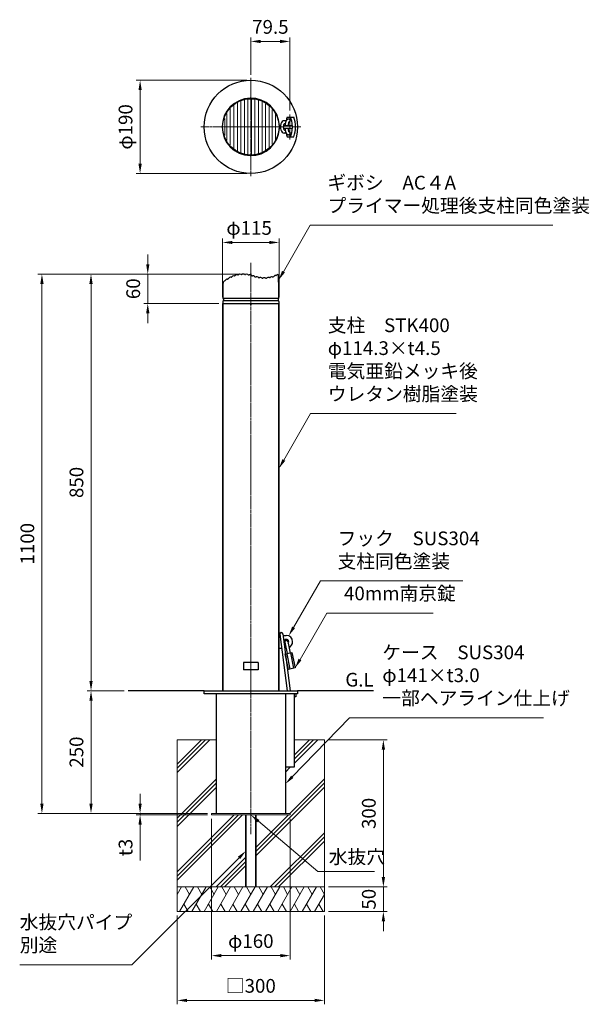
# Model space of a CAD drawing. Units: millimetres. Extents: x 75532 to 78565, y 48528 to 50536.
# Drawn here: x 75532 to 76692, y 48528 to 50536 of the extents above; entities that cross this region are included whole.
import ezdxf

# ---------------------------------------------------------------- set-up
doc = ezdxf.new("R2010")
doc.units = ezdxf.units.MM
doc.linetypes.add('AM_ISO08W050', pattern=[18, 12, -1.5, 3, -1.5])
doc.linetypes.add('AM_ISO08W050x2', pattern=[9, 6, -0.75, 1.5, -0.75])
for name, color, linetype, lineweight in [('AM_0', 7, 'Continuous', 30), ('AM_5', 3, 'Continuous', 15), ('AM_6', 2, 'Continuous', 25), ('AM_7', 4, 'AM_ISO08W050', 15), ('実線', 7, 'Continuous', 35)]:
    doc.layers.add(name, color=color, linetype=linetype, lineweight=lineweight)
doc.layers.add('LAYER002', color=7, linetype='Continuous')
doc.styles.get("Standard").update_dxf_attribs({"font": 'ISOCP.SHX', "bigfont": 'EXTFONT.SHX'})
doc.dimstyles.new('AM_ISO$0', dxfattribs={"dimtxt": 3.5, "dimasz": 2.5, "dimexe": 1, "dimexo": 1, "dimgap": 1.5, "dimtad": 1, "dimdsep": 46, "dimtxsty": 'STANDARD', "dimcen": 0, "dimclrd": 256, "dimclre": 256, "dimclrt": 2, "dimadec": 0, "dimazin": 2, "dimtp": 0.1, "dimtm": 0.1, "dimtfac": 0.71, "dimtmove": 0, "dimatfit": 3, "dimfxl": 1, "dimlwd": -1, "dimlwe": -1, "dimarcsym": 0})

# ---------------------------------------------------------------- blocks, each defined once
blk = doc.blocks.new('A$C7AA11AFE')
at = {"layer": 'AM_0'}
for p, q in [((-3, 0), (-3, -24)), ((3, 0), (3, -24)), ((-7, -24), (7, -24)), ((-7, -56), (-7, -24)), ((-3.7, -24), (-3.7, -56)), ((3.8, -24), (3.8, -56)), ((7, -24), (7, -56)), ((7, -56), (-7, -56))]:
    blk.add_line(p, q, dxfattribs=at)
blk.add_arc((0, 0), 3, 0.0172, 179.9828, dxfattribs=at)
blk = doc.blocks.new('*D284')
at = {"layer": 'AM_5'}
for p, q in [((75994.8, 50017), (75669.2, 50017)), ((75677.2, 49997), (75677.2, 49187)), ((75744.8, 49167), (75669.2, 49167))]:
    blk.add_line(p, q, dxfattribs=at)
for points in [[(75673.9, 49997), (75680.6, 49997), (75677.2, 50017)], [(75673.9, 49187), (75680.6, 49187), (75677.2, 49167)]]:
    blk.add_solid(points, dxfattribs=at)
at = {"layer": 'Defpoints', "color": 0}
for p in [(76002.8, 50017), (75677.2, 49167), (75752.8, 49167)]:
    blk.add_point(p, dxfattribs=at)
at = {"layer": 'AM_5', "color": 2, "insert": (75651.2, 49592), "char_height": 28, "attachment_point": 5, "rotation": 90}
blk.add_mtext('850', dxfattribs=at)
blk = doc.blocks.new('*D285')
at = {"layer": 'AM_5'}
for p, q in [((75744.8, 49167), (75669.2, 49167)), ((75677.2, 49147), (75677.2, 48937)), ((75914.8, 48917), (75669.2, 48917))]:
    blk.add_line(p, q, dxfattribs=at)
for points in [[(75673.9, 49147), (75680.6, 49147), (75677.2, 49167)], [(75673.9, 48937), (75680.6, 48937), (75677.2, 48917)]]:
    blk.add_solid(points, dxfattribs=at)
at = {"layer": 'Defpoints', "color": 0}
for p in [(75752.8, 49167), (75677.2, 48917), (75922.8, 48917)]:
    blk.add_point(p, dxfattribs=at)
at = {"layer": 'AM_5', "color": 2, "insert": (75651.2, 49042), "char_height": 28, "attachment_point": 5, "rotation": 90}
blk.add_mtext('250', dxfattribs=at)
blk = doc.blocks.new('*D286')
at = {"layer": 'AM_5'}
for p, q in [((75994.8, 50017), (75569.2, 50017)), ((75577.2, 48937), (75577.2, 49997)), ((75744.8, 48917), (75569.2, 48917))]:
    blk.add_line(p, q, dxfattribs=at)
for points in [[(75573.9, 49997), (75580.6, 49997), (75577.2, 50017)], [(75573.9, 48937), (75580.6, 48937), (75577.2, 48917)]]:
    blk.add_solid(points, dxfattribs=at)
at = {"layer": 'Defpoints', "color": 0}
for p in [(75577.2, 50017), (76002.8, 50017), (75752.8, 48917)]:
    blk.add_point(p, dxfattribs=at)
at = {"layer": 'AM_5', "color": 2, "insert": (75551.2, 49467), "char_height": 28, "attachment_point": 5, "rotation": 90}
blk.add_mtext('1100', dxfattribs=at)
blk = doc.blocks.new('*D287')
at = {"layer": 'AM_5'}
for p, q in [((75945.3, 49970), (75945.3, 50089.4)), ((76040.3, 50081.4), (75965.3, 50081.4)), ((76060.3, 49970), (76060.3, 50089.4))]:
    blk.add_line(p, q, dxfattribs=at)
for points in [[(75965.3, 50084.7), (75965.3, 50078.1), (75945.3, 50081.4)], [(76040.3, 50084.7), (76040.3, 50078.1), (76060.3, 50081.4)]]:
    blk.add_solid(points, dxfattribs=at)
at = {"layer": 'Defpoints', "color": 0}
for p in [(75945.3, 50081.4), (75945.3, 49962), (76060.3, 49962)]:
    blk.add_point(p, dxfattribs=at)
at = {"layer": 'AM_5', "color": 2, "insert": (75999.3, 50107.4), "char_height": 28, "attachment_point": 5}
blk.add_mtext('φ115', dxfattribs=at)
blk = doc.blocks.new('*D288')
at = {"layer": 'AM_5'}
for p, q in [((75777.2, 48937), (75777.2, 48957)), ((75914.8, 48917), (75769.2, 48917)), ((75777.2, 48917), (75777.2, 48914)), ((75914.8, 48914), (75769.2, 48914)), ((75777.2, 48894), (75777.2, 48820.9))]:
    blk.add_line(p, q, dxfattribs=at)
for points in [[(75773.9, 48937), (75780.6, 48937), (75777.2, 48917)], [(75773.9, 48894), (75780.6, 48894), (75777.2, 48914)]]:
    blk.add_solid(points, dxfattribs=at)
at = {"layer": 'Defpoints', "color": 0}
for p in [(75922.8, 48917), (75777.2, 48914), (75922.8, 48914)]:
    blk.add_point(p, dxfattribs=at)
at = {"layer": 'AM_5', "color": 2, "insert": (75751.2, 48847.5), "char_height": 28, "attachment_point": 5, "rotation": 90}
blk.add_mtext('t3', dxfattribs=at)
blk = doc.blocks.new('*D289')
at = {"layer": 'AM_5'}
for p, q in [((75994.8, 50412.1), (75769.2, 50412.1)), ((75777.2, 50392.1), (75777.2, 50242.1)), ((75994.8, 50222.1), (75769.2, 50222.1))]:
    blk.add_line(p, q, dxfattribs=at)
for points in [[(75773.9, 50392.1), (75780.6, 50392.1), (75777.2, 50412.1)], [(75773.9, 50242.1), (75780.6, 50242.1), (75777.2, 50222.1)]]:
    blk.add_solid(points, dxfattribs=at)
at = {"layer": 'Defpoints', "color": 0}
for p in [(76002.8, 50412.1), (75777.2, 50222.1), (76002.8, 50222.1)]:
    blk.add_point(p, dxfattribs=at)
at = {"layer": 'AM_5', "color": 2, "insert": (75751.2, 50317.1), "char_height": 28, "attachment_point": 5, "rotation": 90}
blk.add_mtext('φ190', dxfattribs=at)
blk = doc.blocks.new('*D290')
at = {"layer": 'AM_5'}
for p, q in [((76002.8, 50423.1), (76002.8, 50499.4)), ((76022.8, 50491.4), (76062.3, 50491.4)), ((76082.3, 50350.5), (76082.3, 50499.4))]:
    blk.add_line(p, q, dxfattribs=at)
for points in [[(76022.8, 50494.7), (76022.8, 50488), (76002.8, 50491.4)], [(76062.3, 50494.7), (76062.3, 50488), (76082.3, 50491.4)]]:
    blk.add_solid(points, dxfattribs=at)
at = {"layer": 'Defpoints', "color": 0}
for p in [(76082.3, 50491.4), (76002.8, 50415.1), (76082.3, 50342.5)]:
    blk.add_point(p, dxfattribs=at)
at = {"layer": 'AM_5', "color": 2, "insert": (76042.6, 50517.4), "char_height": 28, "attachment_point": 5}
blk.add_mtext('79.5', dxfattribs=at)
blk = doc.blocks.new('*S330')
at = {"layer": 'AM_5'}
for p, q in [((76124.6, 49732.3), (76070, 49637.7)), ((76420.9, 49732.3), (76124.6, 49732.3))]:
    blk.add_line(p, q, dxfattribs=at)
at = {"layer": 'AM_5', "linetype": 'Continuous'}
blk.add_trace([(76067.1, 49639.4), (76072.9, 49636.1), (76060, 49620.4)], dxfattribs=at)
at = {"layer": 'AM_5', "color": 2, "insert": (76159.6, 49749.8), "char_height": 28, "attachment_point": 7}
blk.add_mtext('支柱\u3000STK400\u3000\\Pφ114.3×t4.5\\P電気亜鉛メッキ後\u3000\\Pウレタン樹脂塗装', dxfattribs=at)
blk = doc.blocks.new('*S331')
at = {"layer": 'AM_5'}
for p, q in [((76123.9, 50116.4), (76069.3, 50021.8)), ((76618.1, 50116.4), (76123.9, 50116.4))]:
    blk.add_line(p, q, dxfattribs=at)
at = {"layer": 'AM_5', "linetype": 'Continuous'}
blk.add_trace([(76066.4, 50023.5), (76072.2, 50020.2), (76059.3, 50004.5)], dxfattribs=at)
at = {"layer": 'AM_5', "color": 2, "insert": (76158.9, 50133.9), "char_height": 28, "attachment_point": 7}
blk.add_mtext('ギボシ\u3000AC４A\u3000\\Pプライマー処理後支柱同色塗装', dxfattribs=at)
blk = doc.blocks.new('*S332')
at = {"layer": 'AM_5'}
for p, q in [((76144.5, 49391), (76089.8, 49296.4)), ((76434.7, 49391), (76144.5, 49391))]:
    blk.add_line(p, q, dxfattribs=at)
at = {"layer": 'AM_5', "linetype": 'Continuous'}
blk.add_trace([(76087, 49298.1), (76092.7, 49294.7), (76079.8, 49279.1)], dxfattribs=at)
at = {"layer": 'AM_5', "color": 2, "insert": (76179.5, 49408.5), "char_height": 28, "attachment_point": 7}
blk.add_mtext('フック\u3000SUS304\u3000\\P支柱同色塗装', dxfattribs=at)
blk = doc.blocks.new('*S333')
at = {"layer": 'AM_5'}
for p, q in [((76157.6, 49325.5), (76103, 49230.9)), ((76374.2, 49325.5), (76157.6, 49325.5))]:
    blk.add_line(p, q, dxfattribs=at)
at = {"layer": 'AM_5', "linetype": 'Continuous'}
blk.add_trace([(76100.1, 49232.6), (76105.9, 49229.2), (76093, 49213.6)], dxfattribs=at)
at = {"layer": 'AM_5', "color": 2, "insert": (76192.6, 49343), "char_height": 28, "attachment_point": 7}
blk.add_mtext('40mm南京錠', dxfattribs=at)
blk = doc.blocks.new('*D314')
at = {"layer": 'AM_5'}
for p, q in [((75792.8, 50037), (75792.8, 50057)), ((75938.3, 50017), (75784.8, 50017)), ((75792.8, 50017), (75792.8, 49957)), ((75937.7, 49957), (75784.8, 49957)), ((75792.8, 49937), (75792.8, 49917))]:
    blk.add_line(p, q, dxfattribs=at)
for points in [[(75789.5, 50037), (75796.2, 50037), (75792.8, 50017)], [(75789.5, 49937), (75796.2, 49937), (75792.8, 49957)]]:
    blk.add_solid(points, dxfattribs=at)
at = {"layer": 'Defpoints', "color": 0}
for p in [(75946.3, 50017), (75792.8, 49957), (75945.7, 49957)]:
    blk.add_point(p, dxfattribs=at)
at = {"layer": 'AM_5', "color": 2, "insert": (75766.8, 49987), "char_height": 28, "attachment_point": 5, "rotation": 90}
blk.add_mtext('60', dxfattribs=at)
blk = doc.blocks.new('*D326')
at = {"layer": 'AM_5'}
for p, q in [((75922.8, 48906), (75922.8, 48619)), ((76082.8, 48906), (76082.8, 48619)), ((75942.8, 48627), (76062.8, 48627))]:
    blk.add_line(p, q, dxfattribs=at)
for points in [[(75942.8, 48630.3), (75942.8, 48623.6), (75922.8, 48627)], [(76062.8, 48630.3), (76062.8, 48623.6), (76082.8, 48627)]]:
    blk.add_solid(points, dxfattribs=at)
at = {"layer": 'Defpoints', "color": 0}
for p in [(75922.8, 48914), (76082.8, 48914), (76082.8, 48627)]:
    blk.add_point(p, dxfattribs=at)
at = {"layer": 'AM_5', "color": 2, "insert": (76002.8, 48653), "char_height": 28, "attachment_point": 5}
blk.add_mtext('φ160', dxfattribs=at)
blk = doc.blocks.new('*S336')
at = {"layer": 'AM_5'}
for p, q in [((76204.1, 49111.9), (76087.3, 48991.7)), ((76599.2, 49111.9), (76204.1, 49111.9))]:
    blk.add_line(p, q, dxfattribs=at)
at = {"layer": 'AM_5', "linetype": 'Continuous'}
blk.add_trace([(76084.9, 48994), (76089.6, 48989.3), (76073.3, 48977.3)], dxfattribs=at)
at = {"layer": 'AM_5', "color": 2, "insert": (76270.7, 49129.4), "char_height": 28, "attachment_point": 7}
blk.add_mtext('ケース\u3000SUS304\u3000\\Pφ141×t3.0\u3000\\P一部ヘアライン仕上げ', dxfattribs=at)
blk = doc.blocks.new('*S337')
at = {"layer": 'AM_5'}
for p, q in [((76139.4, 48798.7), (76018.1, 48901.1)), ((76254.9, 48798.7), (76139.4, 48798.7))]:
    blk.add_line(p, q, dxfattribs=at)
at = {"layer": 'AM_5', "linetype": 'Continuous'}
blk.add_trace([(76020.2, 48903.7), (76015.9, 48898.6), (76002.8, 48914)], dxfattribs=at)
at = {"layer": 'AM_5', "color": 2, "insert": (76161.6, 48805.7), "char_height": 28, "attachment_point": 7}
blk.add_mtext('水抜穴', dxfattribs=at)
blk = doc.blocks.new('*D327')
at = {"layer": 'AM_5'}
for p, q in [((75852.8, 48709), (75852.8, 48527.7)), ((76152.8, 48709), (76152.8, 48527.7)), ((75872.8, 48535.7), (76132.8, 48535.7))]:
    blk.add_line(p, q, dxfattribs=at)
for points in [[(75872.8, 48539), (75872.8, 48532.4), (75852.8, 48535.7)], [(76132.8, 48539), (76132.8, 48532.4), (76152.8, 48535.7)]]:
    blk.add_solid(points, dxfattribs=at)
at = {"layer": 'Defpoints', "color": 0}
for p in [(75852.8, 48717), (76152.8, 48717), (76152.8, 48535.7)]:
    blk.add_point(p, dxfattribs=at)
at = {"layer": 'AM_5', "color": 2, "insert": (76002.8, 48561.7), "char_height": 28, "attachment_point": 5}
blk.add_mtext('□300', dxfattribs=at)
blk = doc.blocks.new('*D329')
at = {"layer": 'AM_5'}
for p, q in [((76160.8, 49067), (76280.8, 49067)), ((76272.8, 49047), (76272.8, 48787)), ((76160.8, 48767), (76280.8, 48767))]:
    blk.add_line(p, q, dxfattribs=at)
for points in [[(76269.5, 49047), (76276.2, 49047), (76272.8, 49067)], [(76269.5, 48787), (76276.2, 48787), (76272.8, 48767)]]:
    blk.add_solid(points, dxfattribs=at)
at = {"layer": 'Defpoints', "color": 0}
for p in [(76152.8, 49067), (76152.8, 48767), (76272.8, 48767)]:
    blk.add_point(p, dxfattribs=at)
at = {"layer": 'AM_5', "color": 2, "insert": (76246.8, 48917), "char_height": 28, "attachment_point": 5, "rotation": 90}
blk.add_mtext('300', dxfattribs=at)
blk = doc.blocks.new('*D328')
at = {"layer": 'AM_5'}
for p, q in [((76272.8, 48787), (76272.8, 48807)), ((76160.8, 48767), (76280.8, 48767)), ((76272.8, 48767), (76272.8, 48717)), ((76160.8, 48717), (76280.8, 48717)), ((76272.8, 48697), (76272.8, 48677))]:
    blk.add_line(p, q, dxfattribs=at)
for points in [[(76269.5, 48787), (76276.2, 48787), (76272.8, 48767)], [(76269.5, 48697), (76276.2, 48697), (76272.8, 48717)]]:
    blk.add_solid(points, dxfattribs=at)
at = {"layer": 'Defpoints', "color": 0}
for p in [(76152.8, 48767), (76152.8, 48717), (76272.8, 48717)]:
    blk.add_point(p, dxfattribs=at)
at = {"layer": 'AM_5', "color": 2, "insert": (76246.8, 48742), "char_height": 28, "attachment_point": 5, "rotation": 90}
blk.add_mtext('50', dxfattribs=at)
blk = doc.blocks.new('*S338')
at = {"layer": 'AM_5'}
for p, q in [((75760.7, 48608.3), (75978.7, 48826.3)), ((75532, 48608.3), (75760.7, 48608.3))]:
    blk.add_line(p, q, dxfattribs=at)
at = {"layer": 'AM_5', "linetype": 'Continuous'}
blk.add_trace([(75981, 48823.9), (75976.3, 48828.7), (75992.8, 48840.4)], dxfattribs=at)
at = {"layer": 'AM_5', "color": 2, "insert": (75532, 48625.8), "char_height": 28, "attachment_point": 7}
blk.add_mtext('水抜穴パイプ\\P別途', dxfattribs=at)

msp = doc.modelspace()

# ---------------------------------------------------------------- linework, layer by layer
at = {"layer": 'AM_0', "lineweight": 20}
for p, q in [((75975.366575, 50267.970716), (75975.366575, 50366.158388)), ((75982.683065, 50264.56107), (75982.683065, 50369.567915)), ((75989.899965, 50262.393168), (75989.899965, 50371.735955)), ((75996.909686, 50261.295803), (75996.909686, 50372.833173)), ((76003.919407, 50261.09787), (76003.919407, 50373.038355)), ((76011.136306, 50261.769861), (76011.136306, 50372.379088)), ((76018.452796, 50263.396994), (76018.452796, 50370.726888)), ((76025.759807, 50266.071596), (76025.759807, 50367.95024)), ((76032.948403, 50269.87896), (76032.948403, 50364.018523)), ((75953.907948, 50289.662936), (75953.907948, 50344.466161)), ((75960.870968, 50279.713916), (75960.870968, 50354.415178)), ((75968.059566, 50272.875478), (75968.059566, 50361.253639)), ((76039.911425, 50274.976539), (76039.911425, 50358.906938)), ((76046.545065, 50281.699747), (76046.545065, 50352.391463)), ((76052.750433, 50290.844899), (76052.750433, 50343.303161)), ((75949.642604, 50299.663361), (75949.642604, 50334.465728)), ((76060.238502, 50320.064548), (76063.250307, 50320.064548)), ((76060.238502, 50314.064548), (76063.250307, 50314.064548)), ((76069.557214, 50320.064548), (76087.966816, 50320.064548)), ((76069.557401, 50314.064548), (76087.966816, 50314.064548)), ((76087.966816, 50320.064548), (76087.966816, 50314.064548))]:
    msp.add_line(p, q, dxfattribs=at)
at = {"layer": 'AM_0'}
for p, q in [((76074.665582, 50329.563663), (76070.930813, 50329.564396)), ((76072.999443, 50323.564548), (76071.098196, 50323.564548)), ((76076.751005, 50337.064548), (76090.499001, 50337.064548)), ((76074.666392, 50304.564548), (76070.916816, 50304.564548)), ((76072.999454, 50310.564548), (76071.098195, 50310.564548)), ((76076.751005, 50297.064548), (76090.499001, 50297.064548)), ((76059.966816, 49280.040956), (76062.103664, 49280.040956)), ((76061.762041, 49282.690435), (76062.094266, 49280.040956)), ((76061.762041, 49282.690435), (76076.673855, 49167.040956)), ((76067.716894, 49283.425805), (76082.723526, 49167.040956)), ((76068.153335, 49280.040956), (76074.966816, 49280.040956)), ((76059.966816, 49254.040956), (76065.456098, 49254.040956)), ((76071.505768, 49254.040956), (76074.558363, 49254.040956)), ((76017.816816, 49224.540957), (75987.816816, 49224.540957)), ((75987.816816, 49224.540957), (75987.816816, 49209.540956)), ((76017.816816, 49224.540957), (76017.816816, 49209.540956)), ((76017.816816, 49209.540956), (75987.816816, 49209.540956)), ((75907.816816, 49167.040956), (75752.816816, 49167.040956)), ((75932.316816, 49161.040956), (75932.316816, 48917.040956)), ((76073.316816, 49161.040956), (76073.316816, 48917.040956)), ((76091.316816, 49161.040956), (76091.316816, 49011.040956)), ((76094.216573, 49161.040956), (76094.216573, 49155.040956)), ((76252.816816, 49167.040956), (76097.816816, 49167.040956)), ((76094.216573, 49155.040956), (76091.316816, 49155.040956)), ((76091.316816, 49011.040956), (76073.316816, 49011.040956))]:
    msp.add_line(p, q, dxfattribs=at)
at = {"layer": 'AM_0', "lineweight": 15}
for p, q in [((75852.816816, 49067.040956), (75852.816816, 48767.040956)), ((75852.816816, 49067.040956), (75932.316816, 49067.040956)), ((75852.816816, 49017.573745), (75902.284027, 49067.040956)), ((75852.816816, 49000.603182), (75919.25459, 49067.040956)), ((75852.816816, 49009.088464), (75910.769308, 49067.040956)), ((76091.316816, 49036.073745), (76122.284027, 49067.040956)), ((76091.316816, 49019.103182), (76139.25459, 49067.040956)), ((76091.316816, 49027.588464), (76130.769308, 49067.040956)), ((76091.316816, 49067.040956), (76152.816816, 49067.040956)), ((76152.816816, 49067.040956), (76152.816816, 48767.040956)), ((76073.316816, 49001.103182), (76083.25459, 49011.040956)), ((76073.316816, 49009.588464), (76074.769308, 49011.040956)), ((75852.816816, 48907.573745), (75932.316816, 48987.073745)), ((75852.816816, 48899.088464), (75932.316816, 48978.588464)), ((76012.816816, 48839.088464), (76152.816851, 48979.088499)), ((76082.284033, 48917.040962), (76152.816851, 48987.57378)), ((75852.816816, 48890.603182), (75932.316816, 48970.103182)), ((76012.816816, 48830.603182), (76152.816851, 48970.603218)), ((75922.816816, 48917.040962), (76082.816816, 48917.040962)), ((75922.816816, 48917.040956), (75922.816816, 48914.040956)), ((76082.816816, 48917.040956), (76082.816816, 48914.040956)), ((75852.816816, 48789.088464), (75977.569298, 48913.840946)), ((75852.816816, 48780.603182), (75986.05458, 48913.840946)), ((75852.816816, 48797.573745), (75969.084017, 48913.840946)), ((76012.816816, 48847.573745), (76079.284027, 48914.040956)), ((76042.284027, 48767.040956), (76152.816816, 48877.573745)), ((76050.769308, 48767.040956), (76152.816816, 48869.088464)), ((76059.25459, 48767.040956), (76152.816816, 48860.603182)), ((75932.284027, 48767.040956), (75992.816816, 48827.573745)), ((75940.769308, 48767.040956), (75992.816816, 48819.088464)), ((75949.25459, 48767.040956), (75992.816816, 48810.603182)), ((75852.816816, 48751.885945), (75861.566631, 48767.041068)), ((75852.816816, 48767.040956), (76152.816816, 48767.040956)), ((75852.816816, 48717.040956), (75852.816816, 48767.040956)), ((75857.699117, 48717.04113), (75886.56661, 48767.041093)), ((75869.066681, 48767.041016), (75877.81668, 48751.885572)), ((75882.699169, 48717.041099), (75911.566633, 48767.041012)), ((75894.066733, 48767.041047), (75902.816693, 48751.885672)), ((75907.699154, 48717.041014), (75936.566647, 48767.040977)), ((75919.066718, 48767.0409), (75927.816718, 48751.885456)), ((75932.699207, 48717.040983), (75961.56667, 48767.040896)), ((75944.06677, 48767.040931), (75952.81673, 48751.885555)), ((75957.699225, 48717.040956), (75986.566723, 48767.040926)), ((75969.066755, 48767.040783), (75977.816755, 48751.885339)), ((75982.699244, 48717.040867), (76011.566707, 48767.040778)), ((75994.066807, 48767.040814), (76002.816807, 48751.88537)), ((76007.699296, 48717.040836), (76036.566806, 48767.040829)), ((76019.066898, 48767.040778), (76027.816859, 48751.8854)), ((76032.699348, 48717.040806), (76061.566949, 48767.040956)), ((76044.066689, 48767.040956), (76052.81678, 48751.885355)), ((76057.699401, 48717.040775), (76086.566893, 48767.040738)), ((76069.066759, 48767.040956), (76077.816832, 48751.885385)), ((76082.699188, 48717.040897), (76111.566681, 48767.04086)), ((76094.066752, 48767.040784), (76102.816752, 48751.885339)), ((76107.699241, 48717.040867), (76136.566704, 48767.040779)), ((76119.066804, 48767.040814), (76127.816764, 48751.885439)), ((76144.066856, 48767.040783), (76152.816816, 48751.885408)), ((76152.816816, 48767.040956), (76152.816816, 48717.040956)), ((76132.699293, 48717.040836), (76152.816816, 48751.885408)), ((76152.816816, 48717.040956), (75852.816816, 48717.040956)), ((75866.449231, 48732.196522), (75875.199231, 48717.041078)), ((75891.449151, 48732.196476), (75900.199188, 48717.040967)), ((75916.449268, 48732.196406), (75925.199268, 48717.040961)), ((75941.449188, 48732.19636), (75950.199226, 48717.04085)), ((75966.449305, 48732.196289), (75975.199305, 48717.040845)), ((75991.449225, 48732.196243), (76000.199225, 48717.040799)), ((76016.449277, 48732.196274), (76025.199277, 48717.04083)), ((76041.44933, 48732.196304), (76050.19933, 48717.04086)), ((76066.44925, 48732.196259), (76075.19925, 48717.040814)), ((76091.449302, 48732.196289), (76100.199302, 48717.040845)), ((76116.449222, 48732.196243), (76125.19926, 48717.040734)), ((76141.449274, 48732.196212), (76150.199312, 48717.040703))]:
    msp.add_line(p, q, dxfattribs=at)
at = {"layer": 'AM_0', "lineweight": 18}
msp.add_line((76082.816816, 48914.040956), (75922.816816, 48914.040956), dxfattribs=at)
at = {"layer": 'AM_0'}
msp.add_lwpolyline([(76097.816816, 49167.040956), (76097.816816, 49161.040956), (75907.816816, 49161.040956), (75907.816816, 49167.040956)], close=True, dxfattribs=at)
for radius in [95, 57.5]:
    msp.add_circle((76002.816816, 50317.064548), radius, dxfattribs=at)
for centre, radius, start, end in [((76002.816816, 50317.064548), 58.5, 2.939534486, 357.060465514), ((76137.968359, 50317.064548), 64.401587, 161.90753937, 168.523072767), ((76080.425251, 50330.064548), 3, 270, 90), ((76022.882144, 50317.064548), 64.401587, 2.669958471, 18.09246063), ((76029.281647, 50317.064548), 64.401587, 341.90753937, 18.09246063), ((76137.968359, 50317.064548), 64.401587, 191.477735573, 198.09246063), ((76080.425251, 50304.064548), 3, 270, 90), ((76022.882144, 50317.064548), 64.401587, 341.90753937, 357.330041529), ((76064.725139, 49283.039363), 3, 7.347165212, 187.347165212), ((76074.966816, 49267.040956), 13, 0, 90), ((76074.966816, 49267.040956), 13, 294.878415613, 0)]:
    msp.add_arc(centre, radius, start, end, dxfattribs=at)
at = {"layer": 'AM_0', "ltscale": 0.3}
msp.add_arc((76074.966816, 49267.040956), 5, 318.405949462, 244.66615417, dxfattribs=at)
at = {"layer": 'AM_0'}
for centre, major_axis, ratio, start_param, end_param in [((76070.916816, 50317.064548), (0, 12.5), 0.64, 0, 3.1415926536), ((76080.425251, 50317.064548), (0, -10), 0.1800214326, 3.1415926536, 4.4076963264), ((76080.425251, 50317.064548), (0, -10), 0.1800214326, 5.0170816344, 6.2831853072)]:
    msp.add_ellipse(centre, major_axis=major_axis, ratio=ratio, start_param=start_param, end_param=end_param, dxfattribs=at)
for points, knots in [([(76071.098196, 50323.564548), (76071.038911, 50323.524197), (76070.94098, 50323.447542), (76070.692662, 50323.19168), (76070.541713, 50323.010287), (76070.225153, 50322.540564), (76070.059734, 50322.252556), (76069.643186, 50321.368495), (76069.406848, 50320.693065), (76069.062519, 50319.19369), (76068.95413, 50318.370573), (76068.895899, 50316.700143), (76068.945988, 50315.853237), (76069.190708, 50314.261014), (76069.385634, 50313.516277), (76069.85845, 50312.24313), (76070.136652, 50311.716352), (76070.595866, 50311.041307), (76070.783235, 50310.834298), (76070.996364, 50310.638584), (76071.056684, 50310.592791), (76071.098195, 50310.564548)], [0.4105707726, 0.4105707726, 0.4105707726, 0.4105707726, 0.5829854842, 0.5829854842, 0.7595818652, 0.7595818652, 0.9361782463, 0.9361782463, 1.2262802894, 1.2262802894, 1.5163823325, 1.5163823325, 1.8064843756, 1.8064843756, 2.0965864186, 2.0965864186, 2.3866884617, 2.3866884617, 2.6102662404, 2.6102662404, 2.7310205396, 2.7310205396, 2.7310205396, 2.7310205396]), ([(76080.425251, 50333.064548), (76079.901003, 50333.064548), (76079.377992, 50332.99696), (76078.413463, 50332.756929), (76077.972584, 50332.586347), (76077.20043, 50332.201261), (76076.868079, 50331.987573), (76076.296656, 50331.558666), (76076.056795, 50331.343227), (76075.454899, 50330.737996), (76075.178172, 50330.370099), (76074.732992, 50329.699592), (76074.565828, 50329.394477), (76074.283107, 50328.820375), (76074.168497, 50328.551104), (76073.966882, 50328.029096), (76073.880272, 50327.776423), (76073.628487, 50326.972168), (76073.493993, 50326.427759), (76073.258879, 50325.301769), (76073.159832, 50324.721623), (76072.987835, 50323.514796), (76072.915229, 50322.888596), (76072.788596, 50321.53743), (76072.736861, 50320.808211), (76072.699355, 50320.064548)], [3.1415926536, 3.1415926536, 3.1415926536, 3.1415926536, 3.1863625001, 3.1863625001, 3.2311323467, 3.2311323467, 3.2759021932, 3.2759021932, 3.3206720398, 3.3206720398, 3.4063657035, 3.4063657035, 3.4920593673, 3.4920593673, 3.577753031, 3.577753031, 3.6634466947, 3.6634466947, 3.853093943, 3.853093943, 4.0427411913, 4.0427411913, 4.2323884396, 4.2323884396, 4.4391735795, 4.4391735795, 4.4391735795, 4.4391735795]), ([(76072.699402, 50314.064548), (76072.710884, 50313.836864), (76072.723696, 50313.610574), (76072.80399, 50312.335364), (76072.898806, 50311.323095), (76073.120009, 50309.646901), (76073.232386, 50308.959019), (76073.473322, 50307.796906), (76073.590393, 50307.312299), (76073.845433, 50306.449194), (76073.971627, 50306.072211), (76074.260628, 50305.35884), (76074.409298, 50305.030539), (76074.767741, 50304.378528), (76074.960169, 50304.064849), (76075.434998, 50303.43633), (76075.695828, 50303.130223), (76076.323273, 50302.546389), (76076.663766, 50302.27286), (76077.504831, 50301.755668), (76078.00855, 50301.512695), (76079.050038, 50301.196886), (76079.560552, 50301.10216), (76080.196522, 50301.067657), (76080.310886, 50301.064548), (76080.425251, 50301.064548)], [4.9855584064, 4.9855584064, 4.9855584064, 4.9855584064, 5.0488521511, 5.0488521511, 5.3449622969, 5.3449622969, 5.5681620415, 5.5681620415, 5.7360096685, 5.7360096685, 5.8650267545, 5.8650267545, 5.9667291641, 5.9667291641, 6.0492582535, 6.0492582535, 6.1172172863, 6.1172172863, 6.1729345649, 6.1729345649, 6.2286518436, 6.2286518436, 6.2734187569, 6.2734187569, 6.2831853072, 6.2831853072, 6.2831853072, 6.2831853072])]:
    msp.add_open_spline(points, degree=3, knots=knots, dxfattribs=at)
at = {"layer": 'AM_7', "ltscale": 0.5}
for p, q in [((76002.816816, 50417.490125), (76002.816816, 50216.638971)), ((76104.988792, 50317.064548), (75900.64484, 50317.064548)), ((76002.816816, 50039.723617), (76002.816816, 48874.542314))]:
    msp.add_line(p, q, dxfattribs=at)
at = {"layer": 'AM_7', "linetype": 'AM_ISO08W050x2', "ltscale": 0.5}
msp.add_line((76082.316816, 50342.535637), (76082.316816, 50291.57073), dxfattribs=at)
at = {"layer": 'LAYER002', "linetype": 'Continuous'}
for p, q in [((75954.963729, 50006.687935), (75956.09252, 50006.878093)), ((75956.742056, 50007.285662), (75957.404305, 50008.219341)), ((75962.402607, 50010.372834), (75961.259055, 50010.321659)), ((75963.096971, 50010.698206), (75963.868071, 50011.544218)), ((75969.091561, 50013.072519), (75967.950296, 50013.161089)), ((75969.820403, 50013.310844), (75970.688857, 50014.056577)), ((75976.059665, 50014.936903), (75974.937701, 50015.163898)), ((75977.764982, 50015.718964), (75976.812119, 50015.084628)), ((75983.203042, 50015.938192), (75982.117104, 50016.300228)), ((75983.96789, 50015.993115), (75984.990957, 50016.506598)), ((75990.415199, 50016.061458), (75989.381477, 50016.553138)), ((75991.181039, 50016.022761), (75992.259058, 50016.407735)), ((75997.58862, 50015.304865), (75996.622524, 50015.918859)), ((75998.344036, 50015.173123), (75999.460936, 50015.423851)), ((76004.616366, 50013.679691), (76003.732299, 50014.406846)), ((76005.350096, 50013.45687), (76006.489227, 50013.569613)), ((76010.30389, 50012.330627), (76011.157985, 50011.571274)), ((76012.760169, 50011.084717), (76013.892294, 50011.240888)), ((76017.417601, 50010.401518), (76018.357872, 50009.751912)), ((76021.112064, 50009.757218), (76020.00741, 50009.464239)), ((76025.725817, 50008.823558), (76024.713388, 50009.353731)), ((76028.458833, 50009.164475), (76027.398118, 50008.739057)), ((76032.082485, 50009.202887), (76033.15198, 50008.80005)), ((76035.823077, 50009.471497), (76034.822114, 50008.919981)), ((76040.525655, 50009.681738), (76039.415038, 50009.951234)), ((76042.168724, 50010.004314), (76043.095013, 50010.673705)), ((76046.601735, 50011.587617), (76047.736916, 50011.45548)), ((76050.166232, 50012.753179), (76049.328426, 50011.975891)), ((75945.666815, 49961.040961), (75945.666815, 49957.040961)), ((75947.166815, 49967.040961), (75946.666815, 49967.040961)), ((75947.166815, 49962.040961), (75946.666815, 49962.040961)), ((76058.966316, 49967.040961), (75947.166815, 49967.040961)), ((75947.166815, 49967.040961), (75947.166815, 49962.040961)), ((76058.966817, 49962.040961), (75947.166815, 49962.040961)), ((76058.466817, 49967.040961), (76058.466817, 49962.040961)), ((76059.966817, 49961.040961), (76059.966817, 49957.040961)), ((75945.666853, 49957.040961), (76059.96678, 49957.040961))]:
    msp.add_line(p, q, dxfattribs=at)
for centre, radius, start, end in [((75948.191379, 49999.39453), 2, 133.093990195, 178.14223669), ((75987.816816, 49957.040961), 60.000001, 125.607328054, 133.093990366), ((75955.794332, 50001.757408), 5, 99.562340502, 125.607328579), ((75955.9264, 50007.864199), 1, 279.562339777, 324.652317379), ((75961.482587, 50005.326658), 5, 92.562337102, 144.652313758), ((75962.357901, 50011.371834), 1, 272.562343399, 317.652313757), ((75967.563424, 50008.176079), 5, 85.562340755, 137.652316403), ((75969.168935, 50014.069521), 1, 265.562342192, 310.652314965), ((75973.946193, 50010.263193), 5, 78.562336236, 130.652317499), ((75976.257967, 50015.917044), 1, 258.562343399, 303.65232364), ((75980.535741, 50011.556886), 5, 71.5623434, 123.652316655), ((75983.519314, 50016.88686), 1, 251.562331205, 296.652313757), ((75987.233833, 50012.037872), 5, 64.5623434, 116.652313757), ((75990.844728, 50016.964511), 1, 244.562339217, 289.652313757), ((75993.940616, 50011.698981), 5, 57.5623434, 109.652321082), ((75998.125002, 50016.148841), 1, 237.5623434, 282.652313758), ((76000.556107, 50010.545265), 5, 50.5623434, 102.652313758), ((76005.251605, 50014.452008), 1, 230.5623434, 275.652313758), ((76006.981685, 50008.593923), 5, 48.360547987, 95.652313758), ((76012.486867, 50013.065955), 2, 228.360550147, 277.854107009), ((76014.575549, 50006.287792), 5, 55.360550147, 97.854108192), ((76019.494693, 50011.397403), 2, 235.360539416, 284.854111686), ((76022.393857, 50004.924309), 5, 62.360550147, 104.85411105), ((76026.653629, 50010.595327), 2, 242.360546525, 291.85410701), ((76030.320055, 50004.523802), 5, 69.360550148, 111.854111591), ((76033.856952, 50010.671684), 2, 249.360550148, 298.854113998), ((76038.235982, 50005.09224), 5, 76.360550148, 118.854107009), ((76040.997277, 50011.625336), 2, 256.36054894, 305.854108217), ((76046.02363, 50006.62115), 5, 83.360546224, 125.854107009), ((76047.968158, 50013.442067), 2, 263.360550148, 312.854108217), ((76053.566902, 50009.08774), 5, 89.959325392, 132.854109655), ((76053.571871, 50016.087738), 2, 269.959325392, 325.533322977), ((76056.869693, 50013.824031), 2, 2.686828698, 145.533322977), ((75059.966802, 49967.040961), 1000.000015, 0.057353142, 2.686828698), ((76945.66683, 49967.040961), 1000.000015, 178.14223669, 179.944460324), ((75946.666815, 49968.040961), 1, 178.128906311, 270), ((75946.666815, 49961.040961), 1, 90, 180), ((76058.966316, 49968.040961), 1, 270, 0.057353142), ((76058.966817, 49961.040961), 1, 0, 90)]:
    msp.add_arc(centre, radius, start, end, dxfattribs=at)
at = {"layer": 'LAYER002', "color": 2, "linetype": 'Continuous'}
for p in [(76002.816816, 50017.040962), (76002.816816, 49955.03121)]:
    msp.add_point(p, dxfattribs=at)
at = {"layer": 'LAYER002', "linetype": 'Continuous'}
msp.add_point((76002.816816, 50017.040962), dxfattribs=at)
at = {"layer": '実線'}
for p, q in [((75945.666854, 49957.040961), (75945.666816, 49167.040956)), ((76059.966779, 49957.040961), (76059.966816, 49167.040956)), ((75992.816816, 48767.040956), (75992.816816, 48913.840946)), ((76012.816816, 48767.040956), (76012.816816, 48913.840946))]:
    msp.add_line(p, q, dxfattribs=at)

# ---------------------------------------------------------------- block references
at = {"layer": 'AM_0', "rotation": 11.53605181614684}
msp.add_blockref('A$C7AA11AFE', (76074.966816, 49267.040956), dxfattribs=at)
at = {"layer": 'AM_5'}
for name in ['*S331', '*S330', '*S332', '*S333', '*S336', '*S337', '*S338']:
    msp.add_blockref(name, (0, 0), dxfattribs=at)

# ---------------------------------------------------------------- texts
at = {"layer": 'AM_6', "insert": (76195.311879, 49203.689612), "char_height": 28, "attachment_point": 1}
msp.add_mtext('G.L', dxfattribs=at)

# ---------------------------------------------------------------- dimensions: what is measured, and where the dimension line sits
at = {"layer": 'AM_5'}
dim = msp.add_linear_dim(base=(76082.316816, 50491.357215), p1=(76002.816816, 50415.064548), p2=(76082.316816, 50342.535637), dimstyle='AM_ISO$0', override={"dimscale": 8}, dxfattribs=at)
dim.commit()
dim.dimension.update_dxf_attribs({"geometry": '*D290', "text_midpoint": (76042.566816, 50491.357215), "dimtype": 160})
for base, p1, p2, text, picture, middle in [((75777.223677, 50222.064548), (76002.816816, 50412.064548), (76002.816816, 50222.064548), 'φ<>', '*D289', (75751.223677, 50317.064548)), ((75777.223677, 48914.040956), (75922.816816, 48917.040956), (75922.816816, 48914.040956), 't<>', '*D288', (75751.223677, 48847.461057))]:
    dim = msp.add_linear_dim(base=base, p1=p1, p2=p2, angle=90, text=text, dimstyle='AM_ISO$0', override={"dimscale": 8}, dxfattribs=at)
    dim.commit()
    dim.dimension.update_dxf_attribs({"geometry": picture, "text_midpoint": middle})
dim = msp.add_linear_dim(base=(75945.316816, 50081.390885), p1=(76060.316816, 49962.040962), p2=(75945.316816, 49962.040962), text='φ<>', dimstyle='AM_ISO$0', override={"dimscale": 8}, dxfattribs=at)
dim.commit()
dim.dimension.update_dxf_attribs({"geometry": '*D287', "text_midpoint": (75999.333134, 50081.390885), "dimtype": 160})
for base, p1, p2, angle, override, picture, middle in [((75792.816815, 49957.040961), (75946.316955, 50017.040977), (75945.666815, 49957.040961), 270, {"dimscale": 8, "dimdec": 0}, '*D314', (75766.816815, 49987.040969)), ((75577.223677, 50017.040962), (75752.816816, 48917.040962), (76002.816816, 50017.040962), 90, {"dimscale": 8}, '*D286', (75551.223677, 49467.040962)), ((75677.223677, 49167.040956), (76002.816816, 50017.040962), (75752.816816, 49167.040956), 90, {"dimscale": 8}, '*D284', (75651.223677, 49592.040959)), ((75677.223677, 48917.040956), (75752.816816, 49167.040956), (75922.816816, 48917.040956), 90, {"dimscale": 8}, '*D285', (75651.220921, 49042.040956)), ((76272.816816, 48767.040956), (76152.816816, 49067.040956), (76152.816816, 48767.040956), 90, {"dimscale": 8, "dimpost": ''}, '*D329', (76246.816816, 48917.040956))]:
    dim = msp.add_linear_dim(base=base, p1=p1, p2=p2, angle=angle, dimstyle='AM_ISO$0', override=override, dxfattribs=at)
    dim.commit()
    dim.dimension.update_dxf_attribs({"geometry": picture, "text_midpoint": middle})
for base, p1, p2, text, picture, middle in [((76082.816816, 48626.963259), (75922.816816, 48914.040956), (76082.816816, 48914.040956), 'φ<>', '*D326', (76002.816816, 48652.963259)), ((76152.816816, 48535.695644), (75852.816816, 48717.040956), (76152.816816, 48717.040956), '□<>', '*D327', (76002.816816, 48561.695644))]:
    dim = msp.add_linear_dim(base=base, p1=p1, p2=p2, text=text, dimstyle='AM_ISO$0', override={"dimscale": 8}, dxfattribs=at)
    dim.commit()
    dim.dimension.update_dxf_attribs({"geometry": picture, "text_midpoint": middle})
dim = msp.add_linear_dim(base=(76272.816816, 48717.040956), p1=(76152.816816, 48767.040956), p2=(76152.816816, 48717.040956), angle=90, dimstyle='AM_ISO$0', override={"dimscale": 8}, dxfattribs=at)
dim.commit()
dim.dimension.update_dxf_attribs({"geometry": '*D328', "text_midpoint": (76272.816816, 48742.040956), "dimtype": 160})

doc.saveas('drawing.dxf')
